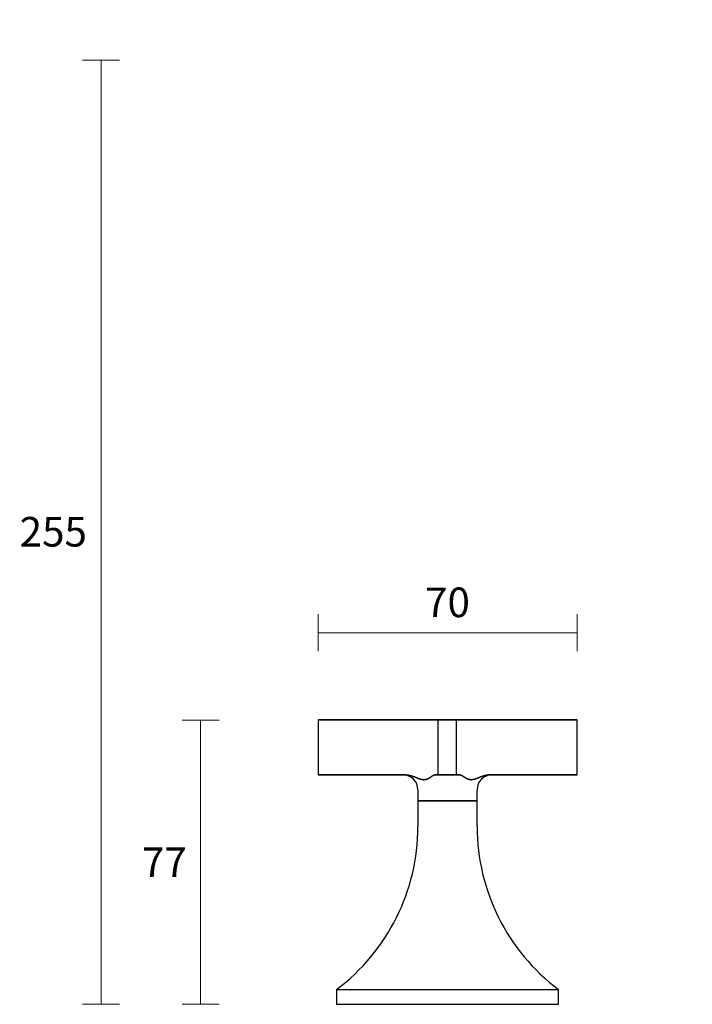
# Model space of a CAD drawing. Units: millimetres. Extents: x 376 to 1012, y 23 to 564.
# Drawn here: x 376 to 557, y 23 to 289 of the extents above; entities that cross this region are included whole.
import ezdxf

# ---------------------------------------------------------------- set-up
doc = ezdxf.new("R2010")
doc.units = ezdxf.units.MM
doc.header["$PDSIZE"] = -1
doc.layers.add('DIMENSION', color=255, linetype='Continuous')
doc.styles.get("Standard").update_dxf_attribs({"font": 'HV______.TTF'})
doc.dimstyles.new('RG Dimension Lines', dxfattribs={"dimscale": 12, "dimtxt": 8, "dimasz": 5, "dimexe": 5, "dimexo": 1, "dimgap": 4, "dimtad": 2, "dimtih": 1, "dimtoh": 1, "dimdec": 0, "dimzin": 0, "dimdsep": 46, "dimtxsty": 'Standard', "dimblk": 'NONE', "dimcen": 0, "dimclrd": 256, "dimclre": 256, "dimclrt": 7, "dimadec": 0, "dimazin": 0, "dimtfac": 1, "dimtdec": 0, "dimtmove": 0, "dimatfit": 3, "dimldrblk": 'NONE', "dimfxl": 5, "dimfxlon": 1, "dimtolj": 1, "dimtzin": 0, "dimlwd": 0, "dimlwe": 0, "dimarcsym": 0})

# ---------------------------------------------------------------- blocks, each defined once
blk = doc.blocks.new('*D15')
at = {"layer": 'Defpoints', "color": 0, "transparency": 16777216}
for p in [(424.5, 99.89), (458.72, 99.89), (461.22, 23.12)]:
    blk.add_point(p, dxfattribs=at)
at = {"layer": 'DIMENSION', "lineweight": 0, "transparency": 16777216}
for p, q in [((429.5, 99.89), (419.5, 99.89)), ((424.5, 23.12), (424.5, 99.89)), ((429.5, 23.12), (419.5, 23.12))]:
    blk.add_line(p, q, dxfattribs=at)
at = {"layer": 'DIMENSION', "color": 7, "transparency": 16777216, "insert": (414.7, 65.5), "char_height": 8, "attachment_point": 2}
blk.add_mtext('\\A1;77', dxfattribs=at)
blk = doc.blocks.new('_None')
blk = doc.blocks.new('*D13')
at = {"layer": 'Defpoints', "color": 0, "transparency": 16777216}
for p in [(456.22, 123.5), (456.22, 99.89), (526.22, 99.89)]:
    blk.add_point(p, dxfattribs=at)
at = {"layer": 'DIMENSION', "lineweight": 0, "transparency": 16777216}
for p, q in [((456.22, 118.5), (456.22, 128.5)), ((526.22, 118.5), (526.22, 128.5)), ((526.22, 123.5), (456.22, 123.5))]:
    blk.add_line(p, q, dxfattribs=at)
at = {"layer": 'DIMENSION', "color": 7, "transparency": 16777216, "insert": (491.22, 135.71), "char_height": 8, "attachment_point": 2}
blk.add_mtext('\\A1;70', dxfattribs=at)
blk = doc.blocks.new('*D11')
at = {"layer": 'Defpoints', "color": 0, "transparency": 16777216}
for p in [(397.61, 278.2), (591.12, 278.2), (461.22, 23.12)]:
    blk.add_point(p, dxfattribs=at)
at = {"layer": 'DIMENSION', "lineweight": 0, "transparency": 16777216}
for p, q in [((402.61, 278.2), (392.61, 278.2)), ((397.61, 23.12), (397.61, 278.2)), ((402.61, 23.12), (392.61, 23.12))]:
    blk.add_line(p, q, dxfattribs=at)
at = {"layer": 'DIMENSION', "color": 7, "transparency": 16777216, "insert": (384.69, 154.77), "char_height": 8, "attachment_point": 2}
blk.add_mtext('\\A1;255', dxfattribs=at)
blk = doc.blocks.new('*D20')
at = {"layer": 'Defpoints', "color": 0, "transparency": 16777216}
for p in [(521.22, 550.93), (461.22, 23.12), (521.22, 23.12)]:
    blk.add_point(p, dxfattribs=at)
at = {"layer": 'DIMENSION', "lineweight": 0, "transparency": 16777216}
for p, q in [((461.22, 545.93), (461.22, 555.93)), ((521.22, 545.93), (521.22, 555.93)), ((461.22, 550.93), (521.22, 550.93))]:
    blk.add_line(p, q, dxfattribs=at)
at = {"layer": 'DIMENSION', "color": 7, "transparency": 16777216, "insert": (491.17, 559.14), "char_height": 8, "attachment_point": 5}
blk.add_mtext('\\A1;Ø60', dxfattribs=at)

msp = doc.modelspace()

# ---------------------------------------------------------------- linework, layer by layer
at = {"color": 7, "linetype": 'Continuous', "lineweight": 25}
for p, q in [((456.42, 100.09), (456.22, 99.89)), ((456.22, 99.89), (456.22, 85.11)), ((458.72, 99.89), (456.22, 99.89)), ((456.42, 100.09), (458.72, 100.09)), ((458.72, 100.09), (473.36, 100.09)), ((473.36, 99.89), (458.72, 99.89)), ((473.36, 100.09), (479.43, 100.09)), ((479.38, 99.89), (473.36, 99.89)), ((487.94, 99.89), (479.38, 99.89)), ((479.43, 100.09), (488.13, 100.09)), ((488.69, 99.89), (487.94, 99.89)), ((488.13, 100.09), (488.89, 100.09)), ((488.89, 100.09), (488.69, 99.89)), ((493.69, 99.89), (488.69, 99.89)), ((488.69, 85.11), (488.69, 99.89)), ((488.89, 100.09), (493.49, 100.09)), ((493.49, 100.09), (493.69, 99.89)), ((493.49, 100.09), (493.5, 100.09)), ((493.5, 100.09), (494.29, 100.09)), ((493.69, 85.11), (493.69, 99.89)), ((493.7, 99.89), (493.69, 99.89)), ((494.49, 99.89), (493.7, 99.89)), ((494.29, 100.09), (503.01, 100.09)), ((503.06, 99.89), (494.49, 99.89)), ((503.01, 100.09), (509.08, 100.09)), ((509.08, 99.89), (503.06, 99.89)), ((509.08, 100.09), (523.72, 100.09)), ((523.72, 99.89), (509.08, 99.89)), ((523.72, 100.09), (526.02, 100.09)), ((526.22, 99.89), (523.72, 99.89)), ((526.22, 99.89), (526.02, 100.09)), ((526.22, 85.11), (526.22, 99.89)), ((456.22, 85.11), (456.24, 85.09)), ((456.22, 85.11), (458.72, 85.11)), ((458.72, 85.09), (456.24, 85.09)), ((458.72, 85.11), (473.36, 85.11)), ((473.36, 85.09), (458.72, 85.09)), ((473.36, 85.11), (479.38, 85.11)), ((479.38, 85.09), (473.36, 85.09)), ((479.38, 85.11), (479.69, 85.11)), ((479.7, 85.09), (479.38, 85.09)), ((487.85, 85.11), (487.94, 85.11)), ((487.96, 85.09), (487.87, 85.09)), ((487.94, 85.11), (488.69, 85.11)), ((488.71, 85.09), (487.96, 85.09)), ((488.69, 85.11), (488.71, 85.09)), ((488.69, 85.11), (493.69, 85.11)), ((493.67, 85.09), (488.71, 85.09)), ((493.68, 85.09), (493.67, 85.09)), ((494.47, 85.09), (493.68, 85.09)), ((493.69, 85.11), (493.7, 85.11)), ((493.7, 85.11), (494.49, 85.11)), ((494.55, 85.09), (494.47, 85.09)), ((494.49, 85.11), (494.57, 85.11)), ((502.75, 85.11), (503.06, 85.11)), ((503.06, 85.09), (502.75, 85.09)), ((503.06, 85.11), (509.08, 85.11)), ((509.08, 85.09), (503.06, 85.09)), ((509.08, 85.11), (523.72, 85.11)), ((523.72, 85.09), (509.08, 85.09)), ((523.72, 85.11), (526.22, 85.11)), ((526.2, 85.09), (523.72, 85.09)), ((526.2, 85.09), (526.22, 85.11)), ((483.22, 81.09), (483.22, 78.12)), ((499.22, 78.09), (499.22, 81.09)), ((483.22, 78.12), (483.22, 71.12)), ((483.22, 78.12), (499.22, 78.12)), ((491.22, 78.09), (483.22, 78.09)), ((499.22, 78.09), (491.22, 78.09)), ((499.22, 71.12), (499.22, 78.09)), ((461.22, 27.12), (461.22, 23.12)), ((461.22, 27.12), (521.22, 27.12)), ((521.22, 23.12), (521.22, 27.12)), ((461.22, 23.12), (521.22, 23.12))]:
    msp.add_line(p, q, dxfattribs=at)
for centre, radius, start, end in [((479.22, 81.09), 4, 0, 90), ((503.22, 81.09), 4, 90, 180), ((428.22, 71.12), 55, 306.8699, 0), ((554.22, 71.12), 55, 180, 233.1301)]:
    msp.add_arc(centre, radius, start, end, dxfattribs=at)
for points, knots in [([(479.69, 85.11), (479.75, 85.11), (479.88, 85.11), (480.12, 85.1), (480.43, 85.06), (480.78, 85.01), (481.13, 84.93), (481.47, 84.84), (481.8, 84.73), (482.07, 84.64), (482.29, 84.56), (482.45, 84.5), (482.58, 84.45), (482.68, 84.41), (482.79, 84.37), (482.92, 84.31), (483.07, 84.25), (483.22, 84.19), (483.37, 84.14), (483.52, 84.08), (483.67, 84.03), (483.81, 83.98), (484.01, 83.92), (484.25, 83.86), (484.54, 83.81), (484.82, 83.79), (485.08, 83.81), (485.34, 83.86), (485.59, 83.93), (485.79, 84.01), (485.94, 84.08), (486.05, 84.13), (486.15, 84.19), (486.26, 84.25), (486.36, 84.31), (486.44, 84.36), (486.51, 84.4), (486.57, 84.44), (486.65, 84.5), (486.74, 84.56), (486.86, 84.64), (487.01, 84.73), (487.18, 84.84), (487.33, 84.93), (487.48, 85.01), (487.61, 85.06), (487.72, 85.1), (487.79, 85.11), (487.83, 85.11), (487.85, 85.11)], [0, 0, 0, 0, 0.015606, 0.031449, 0.062584, 0.093574, 0.124538, 0.155565, 0.186712, 0.218014, 0.233691, 0.249351, 0.264996, 0.272814, 0.280629, 0.29625, 0.311863, 0.327468, 0.343069, 0.358671, 0.374279, 0.389902, 0.405554, 0.437012, 0.468441, 0.499541, 0.530538, 0.561659, 0.59308, 0.624518, 0.640187, 0.655837, 0.671474, 0.687105, 0.702733, 0.71836, 0.726174, 0.733989, 0.749622, 0.765262, 0.780911, 0.812253, 0.843679, 0.875007, 0.906204, 0.937352, 0.968564, 0.984401, 1, 1, 1, 1]), ([(487.87, 85.09), (487.85, 85.09), (487.81, 85.09), (487.74, 85.08), (487.67, 85.06), (487.59, 85.03), (487.51, 84.99), (487.43, 84.95), (487.32, 84.9), (487.19, 84.82), (487.02, 84.71), (486.85, 84.6), (486.67, 84.48), (486.47, 84.36), (486.27, 84.23), (486.06, 84.12), (485.79, 83.99), (485.48, 83.87), (485.14, 83.8), (484.83, 83.78), (484.5, 83.8), (484.12, 83.87), (483.74, 83.99), (483.37, 84.12), (483.07, 84.24), (482.76, 84.36), (482.45, 84.48), (482.13, 84.6), (481.8, 84.72), (481.47, 84.82), (481.13, 84.91), (480.78, 84.99), (480.43, 85.04), (480.06, 85.08), (479.82, 85.09), (479.7, 85.09)], [0, 0, 0, 0, 0.017897, 0.035759, 0.053593, 0.071404, 0.089198, 0.106982, 0.124761, 0.156173, 0.187447, 0.218769, 0.250047, 0.281311, 0.312578, 0.343872, 0.375229, 0.425644, 0.46317, 0.500469, 0.536126, 0.572192, 0.62599, 0.657237, 0.688469, 0.719716, 0.750994, 0.78232, 0.813602, 0.844584, 0.875708, 0.906706, 0.937733, 0.96882, 1, 1, 1, 1]), ([(502.75, 85.09), (502.67, 85.09), (502.53, 85.09), (502.32, 85.08), (502.11, 85.06), (501.91, 85.03), (501.7, 84.99), (501.5, 84.95), (501.25, 84.9), (500.96, 84.82), (500.63, 84.71), (500.3, 84.6), (499.98, 84.48), (499.67, 84.36), (499.36, 84.23), (499.06, 84.12), (498.7, 83.99), (498.32, 83.87), (497.94, 83.8), (497.61, 83.78), (497.3, 83.8), (496.95, 83.87), (496.64, 83.99), (496.37, 84.12), (496.15, 84.24), (495.95, 84.36), (495.76, 84.48), (495.57, 84.6), (495.4, 84.72), (495.23, 84.82), (495.08, 84.91), (494.93, 84.99), (494.79, 85.04), (494.67, 85.08), (494.59, 85.09), (494.55, 85.09)], [0, 0, 0, 0, 0.017897, 0.035759, 0.053593, 0.071404, 0.089198, 0.106982, 0.124761, 0.156173, 0.187447, 0.218769, 0.250047, 0.281311, 0.312578, 0.343872, 0.375229, 0.425644, 0.46317, 0.500469, 0.536126, 0.572192, 0.62599, 0.657237, 0.688469, 0.719716, 0.750994, 0.78232, 0.813602, 0.844584, 0.875708, 0.906706, 0.937733, 0.96882, 1, 1, 1, 1]), ([(494.57, 85.11), (494.59, 85.11), (494.63, 85.11), (494.71, 85.1), (494.81, 85.06), (494.95, 85.01), (495.09, 84.93), (495.25, 84.84), (495.41, 84.73), (495.56, 84.64), (495.68, 84.56), (495.77, 84.5), (495.85, 84.45), (495.91, 84.41), (495.98, 84.37), (496.06, 84.31), (496.17, 84.25), (496.27, 84.19), (496.38, 84.14), (496.49, 84.08), (496.6, 84.03), (496.72, 83.98), (496.87, 83.92), (497.08, 83.86), (497.34, 83.81), (497.61, 83.79), (497.89, 83.81), (498.17, 83.86), (498.46, 83.93), (498.71, 84.01), (498.91, 84.08), (499.06, 84.13), (499.21, 84.19), (499.36, 84.25), (499.51, 84.31), (499.64, 84.36), (499.74, 84.4), (499.85, 84.44), (499.98, 84.5), (500.14, 84.56), (500.35, 84.64), (500.63, 84.73), (500.96, 84.84), (501.31, 84.93), (501.66, 85.01), (502.01, 85.06), (502.32, 85.1), (502.56, 85.11), (502.69, 85.11), (502.75, 85.11)], [0, 0, 0, 0, 0.015606, 0.031449, 0.062584, 0.093574, 0.124538, 0.155565, 0.186712, 0.218014, 0.233691, 0.249351, 0.264996, 0.272814, 0.280629, 0.29625, 0.311863, 0.327468, 0.343069, 0.358671, 0.374279, 0.389902, 0.405554, 0.437012, 0.468441, 0.499541, 0.530538, 0.561659, 0.59308, 0.624518, 0.640187, 0.655837, 0.671474, 0.687105, 0.702733, 0.71836, 0.726174, 0.733989, 0.749622, 0.765262, 0.780911, 0.812253, 0.843679, 0.875007, 0.906204, 0.937352, 0.968564, 0.984401, 1, 1, 1, 1])]:
    msp.add_open_spline(points, degree=3, knots=knots, dxfattribs=at)

# ---------------------------------------------------------------- dimensions: what is measured, and where the dimension line sits
at = {"layer": 'DIMENSION', "color": 7}
dim = msp.add_linear_dim(base=(521.22, 550.93), p1=(461.22, 23.12), p2=(521.22, 23.12), dimstyle='RG Dimension Lines', override={"dimpost": 'Ø<>'}, dxfattribs=at)
dim.commit()
dim.dimension.update_dxf_attribs({"geometry": '*D20', "text_midpoint": (491.17, 550.93), "dimtype": 160})
for base, p2, picture, middle in [((397.61, 278.2), (591.12, 278.2), '*D11', (384.69, 150.66)), ((424.5, 99.89), (458.72, 99.89), '*D15', (414.7, 61.5))]:
    dim = msp.add_linear_dim(base=base, p1=(461.22, 23.12), p2=p2, angle=90, dimstyle='RG Dimension Lines', dxfattribs=at)
    dim.commit()
    dim.dimension.update_dxf_attribs({"geometry": picture, "text_midpoint": middle})
dim = msp.add_linear_dim(base=(456.22, 123.5), p1=(526.22, 99.89), p2=(456.22, 99.89), dimstyle='RG Dimension Lines', dxfattribs=at)
dim.commit()
dim.dimension.update_dxf_attribs({"geometry": '*D13', "text_midpoint": (491.22, 131.61)})

doc.saveas('drawing.dxf')
